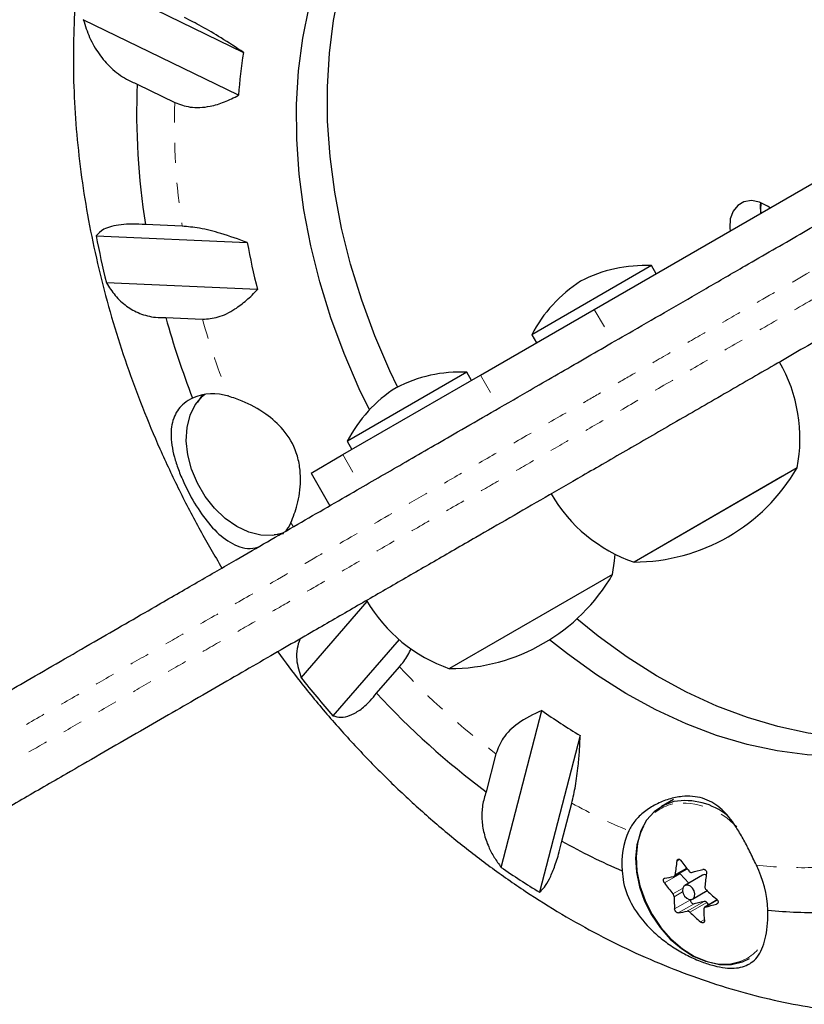
# Model space of a CAD drawing. Extents: x 1032 to 1722, y 1931 to 2652.
# Drawn here: x 1369 to 1373, y 2049 to 2054 of the extents above; entities that cross this region are included whole.
import ezdxf

# ---------------------------------------------------------------- set-up
doc = ezdxf.new("R2010")
doc.units = 0
doc.header["$LTSCALE"] = 0.125
doc.header["$MEASUREMENT"] = 0
doc.linetypes.add('PHANTOM', pattern=[0.5, 0.25, -0.05, 0.05, -0.05, 0.05, -0.05])
doc.layers.get('0').update_dxf_attribs({"linetype": 'CONTINUOUS'})

msp = doc.modelspace()

# ---------------------------------------------------------------- linework, layer by layer
at = {"color": 0, "linetype": 'Continuous', "lineweight": 25}
for p, q in [((1369.0496, 2054.2092), (1369.8223, 2053.8332)), ((1369.7979, 2053.6197), (1369.0253, 2053.9957)), ((1371.569, 2052.5536), (1373.6065, 2053.7299)), ((1369.2936, 2053.6749), (1369.481, 2053.5837)), ((1369.5177, 2052.9679), (1369.3352, 2052.976)), ((1369.0893, 2052.9203), (1369.8416, 2052.8867)), ((1371.8531, 2052.7717), (1371.2576, 2052.4279)), ((1371.8766, 2052.7312), (1371.8531, 2052.7717)), ((1369.8925, 2052.653), (1369.1403, 2052.6866)), ((1371.0029, 2052.2267), (1371.569, 2052.5536)), ((1369.436, 2052.5133), (1369.6186, 2052.5052)), ((1371.2576, 2052.4279), (1371.2811, 2052.3874)), ((1370.9346, 2052.2414), (1370.3404, 2051.8984)), ((1370.958, 2052.2008), (1370.9346, 2052.2414)), ((1370.3177, 2051.8311), (1371.0029, 2052.2267)), ((1370.3404, 2051.8984), (1370.3391, 2051.8976)), ((1370.3391, 2051.8976), (1370.3625, 2051.857)), ((1370.1591, 2051.7396), (1370.3177, 2051.8311)), ((1372.5785, 2051.7652), (1371.7666, 2051.2965)), ((1372.5785, 2051.7652), (1372.5059, 2051.7233)), ((1370.1591, 2051.7396), (1370.2529, 2051.5772)), ((1372.5059, 2051.7233), (1371.7666, 2051.2965)), ((1371.2807, 2051.5933), (1371.2807, 2051.5933)), ((1371.66, 2051.2349), (1370.8481, 2050.7661)), ((1370.1096, 2050.721), (1370.4388, 2051.1001)), ((1370.5968, 2050.911), (1370.2673, 2050.5316)), ((1370.4853, 2050.6438), (1370.5991, 2050.7749)), ((1371.1055, 2049.7773), (1371.3079, 2050.5578)), ((1371.4987, 2050.4336), (1371.2964, 2049.6531)), ((1371.0791, 2050.343), (1371.03, 2050.1537)), ((1371.4079, 2049.9077), (1371.457, 2050.0971)), ((1371.9626, 2050.1148), (1371.9037, 2050.0808)), ((1371.9666, 2049.7328), (1372.031, 2049.77)), ((1372.0394, 2049.6991), (1371.9968, 2049.7451)), ((1372.1074, 2049.7383), (1372.0188, 2049.6872)), ((1372.0579, 2049.6196), (1372.1306, 2049.6615)), ((1372.0473, 2049.6155), (1372.0474, 2049.6169)), ((1372.1161, 2049.6079), (1372.0653, 2049.5962)), ((1372.1813, 2049.6151), (1372.1185, 2049.5789)), ((1372.1395, 2049.591), (1372.1284, 2049.6029))]:
    msp.add_line(p, q, dxfattribs=at)
at = {"color": 0, "linetype": 'PHANTOM', "lineweight": 18}
for p, q in [((1371.569, 2052.5536), (1371.6627, 2052.3912)), ((1371.0029, 2052.2267), (1371.0966, 2052.0643)), ((1370.3177, 2051.8311), (1370.4114, 2051.6687)), ((1370.071, 2051.4721), (1370.0586, 2051.4926)), ((1371.9945, 2049.8165), (1371.9798, 2049.808)), ((1371.9968, 2049.7451), (1371.9181, 2049.6997)), ((1371.9713, 2049.7414), (1372.0278, 2049.774)), ((1371.9605, 2049.6448), (1372.0085, 2049.6725)), ((1372.0085, 2049.6549), (1371.9661, 2049.6304)), ((1371.9687, 2049.5701), (1372.0473, 2049.6155)), ((1372.0653, 2049.5962), (1371.9866, 2049.5507)), ((1372.0319, 2049.5593), (1372.1161, 2049.6079)), ((1372.1284, 2049.6029), (1372.0442, 2049.5543)), ((1372.1816, 2049.6149), (1372.1208, 2049.5798)), ((1372.1772, 2049.5947), (1372.1818, 2049.5974)), ((1372.0976, 2049.5058), (1372.1162, 2049.5165))]:
    msp.add_line(p, q, dxfattribs=at)
at = {"color": 0, "linetype": 'Continuous', "lineweight": 25, "flags": 128}
for points in [[(1370.5896, 2052.1681), (1370.5517, 2052.2478), (1370.4764, 2052.4228), (1370.411, 2052.6001), (1370.3558, 2052.779), (1370.311, 2052.9583), (1370.2769, 2053.1373), (1370.2536, 2053.3148), (1370.2414, 2053.49), (1370.2402, 2053.6619), (1370.2501, 2053.8296), (1370.271, 2053.9922), (1370.3028, 2054.1489), (1370.3453, 2054.2987), (1370.3984, 2054.441), (1370.4616, 2054.575), (1370.5348, 2054.6998), (1370.6174, 2054.8149), (1370.7092, 2054.9197), (1370.8094, 2055.0136), (1370.9177, 2055.0961), (1370.9401, 2055.1111)], [(1370.4494, 2052.0537), (1370.3986, 2052.1594), (1370.3233, 2052.3344), (1370.2579, 2052.5117), (1370.2027, 2052.6906), (1370.1579, 2052.8699), (1370.1238, 2053.0489), (1370.1005, 2053.2264), (1370.0883, 2053.4016), (1370.0871, 2053.5735), (1370.097, 2053.7412), (1370.1179, 2053.9038), (1370.1497, 2054.0605), (1370.1922, 2054.2104), (1370.2453, 2054.3526), (1370.3085, 2054.4866), (1370.3817, 2054.6114), (1370.4644, 2054.7266), (1370.5561, 2054.8313), (1370.6563, 2054.9252), (1370.7646, 2055.0077), (1370.8199, 2055.0435)], [(1372.4437, 2053.0586), (1372.4309, 2053.0678), (1372.3909, 2053.0878), (1372.3509, 2053.0954), (1372.3139, 2053.0899), (1372.2827, 2053.0718), (1372.2594, 2053.0425), (1372.246, 2053.0041), (1372.2433, 2052.9595), (1372.2449, 2052.9438)], [(1372.3979, 2053.0322), (1372.3964, 2053.0708), (1372.3978, 2053.0853)], [(1372.3978, 2053.0852), (1372.3964, 2053.0479), (1372.3979, 2053.0322)], [(1370.0232, 2051.4408), (1370.0207, 2051.4398), (1369.9668, 2051.4283), (1369.9088, 2051.4303), (1369.8489, 2051.4458), (1369.7892, 2051.474), (1369.7318, 2051.5142), (1369.6788, 2051.5647), (1369.6322, 2051.6237), (1369.5935, 2051.6892), (1369.5644, 2051.7588), (1369.5456, 2051.8299), (1369.5381, 2051.9), (1369.5419, 2051.9666), (1369.557, 2052.0272), (1369.5829, 2052.0796), (1369.6186, 2052.122), (1369.63, 2052.1317)], [(1369.5954, 2052.092), (1369.6153, 2052.1219), (1369.6221, 2052.1302)], [(1370.0226, 2051.4365), (1370.0121, 2051.4347), (1369.9761, 2051.4324)], [(1371.66, 2051.2349), (1371.6699, 2051.3023), (1371.6727, 2051.3361)], [(1373.4731, 2050.5265), (1373.3444, 2050.4806), (1373.2101, 2050.4475), (1373.0711, 2050.4274), (1372.928, 2050.4203), (1372.7816, 2050.4263), (1372.6328, 2050.4454), (1372.4822, 2050.4775), (1372.3308, 2050.5224), (1372.1793, 2050.5798), (1372.0285, 2050.6495), (1371.8792, 2050.731), (1371.7322, 2050.824), (1371.5884, 2050.9279), (1371.482, 2051.0136)], [(1373.3201, 2050.4381), (1373.1913, 2050.3922), (1373.057, 2050.3591), (1372.918, 2050.339), (1372.7749, 2050.3319), (1372.6285, 2050.338), (1372.4797, 2050.3571), (1372.3291, 2050.3891), (1372.1777, 2050.434), (1372.0262, 2050.4914), (1371.8754, 2050.5611), (1371.7261, 2050.6426), (1371.5792, 2050.7356), (1371.4353, 2050.8395), (1371.3466, 2050.9104)], [(1371.9652, 2050.1049), (1371.9127, 2050.0858), (1371.867, 2050.0543), (1371.8295, 2050.0114), (1371.8013, 2049.9586), (1371.7835, 2049.8976), (1371.7766, 2049.8303), (1371.7808, 2049.7588), (1371.796, 2049.6856), (1371.8217, 2049.6128), (1371.857, 2049.5429), (1371.9009, 2049.4781), (1371.9519, 2049.4206), (1372.0084, 2049.372), (1372.0685, 2049.3341), (1372.1304, 2049.308), (1372.192, 2049.2945), (1372.2514, 2049.2942), (1372.3066, 2049.3069), (1372.3412, 2049.323)], [(1371.8145, 2049.9827), (1371.7986, 2049.9497), (1371.7811, 2049.8897), (1371.7743, 2049.8235), (1371.7784, 2049.7532), (1371.7933, 2049.6812), (1371.8186, 2049.6096), (1371.8533, 2049.5409), (1371.8965, 2049.4772), (1371.9466, 2049.4206), (1372.0022, 2049.3728), (1372.0613, 2049.3355), (1372.1221, 2049.3098), (1372.1827, 2049.2966), (1372.2411, 2049.2962), (1372.2955, 2049.3088), (1372.3001, 2049.3105)], [(1371.9941, 2049.7487), (1371.9944, 2049.7483), (1371.9968, 2049.7451)], [(1372.0524, 2049.6174), (1372.0619, 2049.6226), (1372.0677, 2049.6324), (1372.0692, 2049.6455), (1372.0659, 2049.6598), (1372.0584, 2049.673), (1372.0479, 2049.6833), (1372.0359, 2049.6891), (1372.0243, 2049.6894), (1372.0149, 2049.6842), (1372.009, 2049.6744), (1372.0076, 2049.6613), (1372.0109, 2049.6471), (1372.0183, 2049.6338), (1372.0288, 2049.6235), (1372.0408, 2049.6177), (1372.0524, 2049.6174)]]:
    msp.add_lwpolyline(points, dxfattribs=at)
at = {"color": 0, "linetype": 'Continuous', "lineweight": 25}
for centre, radius, start, end in [((1372.2644, 2053.447), 2.4725, 171.0137, 175.9944), ((1372.8267, 2053.5346), 3.5359, 177.7261, 189.0895), ((1373.6361, 2053.7889), 4.629, 190.8156, 193.7764), ((1373.1968, 2053.4956), 3.41, 190.2862, 194.3058), ((1371.8215, 2052.0725), 0.7, 87.4105, 117.2789), ((1371.8791, 2052.1057), 0.7, 122.7211, 152.5895), ((1373.658, 2053.6925), 4.3835, 195.6047, 201.1238), ((1371.8268, 2051.9109), 0.7657, 349.0348, 29.8532), ((1370.9029, 2051.5421), 0.7, 87.4105, 117.2789), ((1370.9605, 2051.5754), 0.7, 122.7211, 152.5895), ((1369.6702, 2051.8879), 0.2465, 71.5164, 114.2316), ((1371.7644, 2052.2379), 0.9414, 270.1372, 329.8628), ((1372.0163, 2052.0203), 0.7657, 210.1468, 250.9652), ((1369.8345, 2051.5966), 0.2471, 322.8032, 335.1072), ((1370.8458, 2051.7075), 0.9414, 270.1372, 329.8628), ((1371.0978, 2051.4899), 0.7657, 210.1468, 250.9652), ((1374.0794, 2053.8662), 5.0648, 218.3886, 221.1771), ((1373.4576, 2053.3994), 4.0531, 222.8324, 233.2057), ((1373.0076, 2052.9603), 2.943, 234.7213, 239.1558), ((1372.0204, 2049.771), 0.3385, 51.1957, 99.377), ((1372.0978, 2049.7988), 0.392, 155.8122, 185.7419), ((1372.9336, 2052.6195), 3.1115, 240.6377, 246.7994), ((1373.1646, 2049.623), 1.1992, 171.123, 174.3334), ((1372.8316, 2050.4105), 1.0253, 215.6824, 219.5572), ((1371.8531, 2049.5349), 0.5809, 2.9536, 25.9253), ((1373.3795, 2053.062), 3.995, 235.3054, 238.5718), ((1371.378, 2052.4161), 2.7479, 284.2301, 285.446), ((1372.1183, 2049.7173), 0.0237, 69.8768, 117.544), ((1373.3126, 2049.563), 1.1992, 171.123, 174.3334), ((1372.751, 2050.2977), 1.0253, 215.6824, 219.5572), ((1371.6912, 2051.0586), 1.3545, 279.6921, 281.641), ((1372.9283, 2050.498), 1.1558, 225.969, 229.5463), ((1372.8328, 2049.6375), 0.8668, 180.4715, 184.4578), ((1372.0652, 2049.6141), 0.0179, 175.2387, 270.3418), ((1372.1178, 2049.5945), 0.0135, 38.478, 97.4166), ((1371.4454, 2052.2433), 2.7479, 284.2301, 285.446), ((1371.7586, 2050.8859), 1.3545, 279.6921, 281.641), ((1372.8476, 2050.3853), 1.1558, 225.969, 229.5463), ((1372.9809, 2049.5775), 0.8668, 180.4715, 184.4578), ((1372.6555, 2051.6228), 2.07, 263.8362, 271.9228)]:
    msp.add_arc(centre, radius, start, end, dxfattribs=at)
at = {"color": 0, "linetype": 'PHANTOM', "lineweight": 18}
for centre, radius, start, end in [((1372.7596, 2053.4699), 3.2805, 178.0126, 188.803), ((1373.543, 2053.62), 4.0798, 195.8584, 201.546), ((1373.3452, 2053.3441), 3.7605, 223.094, 232.9441), ((1372.8497, 2052.603), 2.867, 240.936, 247.2324), ((1372.0116, 2049.8749), 0.2247, 103.3479, 151.3329), ((1372.008, 2049.7308), 0.366, 42.5529, 97.5744), ((1372.6008, 2051.7086), 1.9329, 263.3065, 271.4967), ((1372.2113, 2049.5262), 0.2332, 292.3752, 337.4325)]:
    msp.add_arc(centre, radius, start, end, dxfattribs=at)
at = {"color": 0, "linetype": 'Continuous', "lineweight": 25}
for points, knots in [([(1359.2345, 2045.2158), (1359.2353, 2045.2162), (1359.237, 2045.2172), (1359.2618, 2045.2315), (1359.3037, 2045.2557), (1359.3613, 2045.289), (1359.4319, 2045.3297), (1359.5152, 2045.3778), (1359.6193, 2045.4379), (1359.7465, 2045.5114), (1359.8987, 2045.5992), (1360.0633, 2045.6942), (1360.2667, 2045.8117), (1360.5132, 2045.954), (1360.8074, 2046.1239), (1361.1176, 2046.3029), (1361.4457, 2046.4924), (1361.7894, 2046.6908), (1362.1496, 2046.8988), (1362.5212, 2047.1133), (1362.8642, 2047.3114), (1363.1838, 2047.4959), (1363.4774, 2047.6654), (1363.7927, 2047.8474), (1364.1404, 2048.0481), (1364.565, 2048.2933), (1364.9837, 2048.5351), (1365.3641, 2048.7547), (1365.6593, 2048.9251), (1365.9203, 2049.0758), (1366.1608, 2049.2146), (1366.3718, 2049.3365), (1366.5706, 2049.4512), (1366.7643, 2049.5631), (1366.9594, 2049.6757), (1367.1823, 2049.8044), (1367.4238, 2049.9438), (1367.699, 2050.1027), (1367.9694, 2050.2589), (1368.236, 2050.4128), (1368.4457, 2050.5339), (1368.6152, 2050.6317), (1368.7562, 2050.7131), (1368.9123, 2050.8032), (1369.0787, 2050.8993), (1369.2378, 2050.9912), (1369.4115, 2051.0914), (1369.5963, 2051.1981), (1369.8332, 2051.3349), (1370.0944, 2051.4857), (1370.3683, 2051.6439), (1370.6292, 2051.7945), (1370.8512, 2051.9227), (1371.0542, 2052.0398), (1371.2114, 2052.1306), (1371.3562, 2052.2142), (1371.4849, 2052.2885), (1371.6203, 2052.3667), (1371.773, 2052.4549), (1371.9424, 2052.5526), (1372.1294, 2052.6606), (1372.3477, 2052.7867), (1372.5946, 2052.9292), (1372.8646, 2053.0851), (1373.1313, 2053.2391), (1373.4443, 2053.4198), (1373.8043, 2053.6276), (1374.1715, 2053.8396), (1374.4755, 2054.0151), (1374.7098, 2054.1504), (1374.9201, 2054.2718), (1375.1121, 2054.3827), (1375.2859, 2054.483), (1375.4399, 2054.572), (1375.592, 2054.6597), (1375.8061, 2054.7834), (1376.0582, 2054.9289), (1376.3495, 2055.0971), (1376.6236, 2055.2553), (1376.9031, 2055.4167), (1377.2103, 2055.5941), (1377.5246, 2055.7755), (1377.8142, 2055.9427), (1378.0566, 2056.0827), (1378.2415, 2056.1895), (1378.413, 2056.2885), (1378.57, 2056.3791), (1378.7078, 2056.4586), (1378.8127, 2056.5192), (1378.893, 2056.5656), (1378.9729, 2056.6117), (1379.0361, 2056.6482), (1379.0851, 2056.6765), (1379.1304, 2056.7026), (1379.1791, 2056.7308), (1379.2161, 2056.7521), (1379.2661, 2056.781), (1379.3162, 2056.8099), (1379.3836, 2056.8489), (1379.4728, 2056.9003), (1379.5892, 2056.9675), (1379.7315, 2057.0497), (1379.8978, 2057.1457), (1380.0871, 2057.255), (1380.3007, 2057.3783), (1380.5609, 2057.5285), (1380.8719, 2057.7081), (1381.1971, 2057.8958), (1381.4986, 2058.07), (1381.7695, 2058.2263), (1382.1419, 2058.4414), (1382.6142, 2058.714), (1383.1827, 2059.0423), (1383.6515, 2059.3129), (1384.0229, 2059.5274), (1384.2988, 2059.6866), (1384.5702, 2059.8433), (1384.7948, 2059.973), (1384.9731, 2060.076), (1385.1087, 2060.1542), (1385.2372, 2060.2284), (1385.372, 2060.3062), (1385.5037, 2060.3823), (1385.6054, 2060.441), (1385.6668, 2060.4764), (1385.7016, 2060.4966), (1385.7213, 2060.5079), (1385.7208, 2060.5076), (1385.7205, 2060.5074)], [0, 0, 0, 0, 0.004187, 0.009199, 0.014266, 0.019127, 0.024025, 0.028971, 0.033944, 0.040452, 0.047001, 0.053601, 0.060228, 0.070069, 0.079976, 0.090065, 0.10021, 0.110764, 0.121386, 0.132252, 0.143221, 0.150983, 0.159812, 0.168682, 0.178613, 0.190612, 0.206688, 0.216211, 0.224418, 0.232654, 0.238912, 0.2452, 0.250844, 0.256104, 0.262086, 0.268103, 0.276236, 0.284386, 0.293932, 0.301752, 0.30924, 0.313031, 0.316819, 0.321574, 0.326469, 0.331185, 0.336024, 0.343356, 0.350788, 0.363374, 0.375985, 0.386161, 0.396362, 0.402547, 0.408773, 0.41279, 0.416836, 0.420937, 0.425083, 0.430307, 0.435597, 0.441198, 0.449215, 0.457292, 0.465414, 0.473545, 0.486188, 0.498835, 0.507291, 0.513516, 0.5195, 0.525555, 0.530036, 0.534563, 0.53914, 0.543738, 0.5543, 0.563119, 0.571937, 0.580737, 0.589566, 0.600172, 0.609206, 0.615788, 0.622392, 0.626548, 0.632566, 0.638782, 0.643603, 0.648497, 0.653686, 0.662076, 0.668465, 0.674857, 0.687712, 0.708979, 0.719614, 0.730263, 0.73954, 0.748863, 0.758364, 0.767935, 0.777181, 0.786494, 0.796012, 0.805597, 0.818125, 0.830774, 0.83941, 0.848072, 0.856883, 0.874581, 0.891724, 0.908866, 0.917439, 0.926019, 0.934641, 0.943297, 0.948115, 0.952951, 0.957825, 0.962738, 0.969645, 0.976762, 0.982344, 0.988009, 0.993999, 1, 1, 1, 1]), ([(1385.9705, 2060.0745), (1385.9702, 2060.0743), (1385.9695, 2060.0739), (1385.9444, 2060.0594), (1385.9082, 2060.0385), (1385.87, 2060.0164), (1385.819, 2059.9869), (1385.75, 2059.9472), (1385.6608, 2059.8956), (1385.5499, 2059.8316), (1385.4258, 2059.7599), (1385.2725, 2059.6714), (1385.0822, 2059.5616), (1384.8541, 2059.4299), (1384.5933, 2059.2793), (1384.3081, 2059.1146), (1383.8802, 2058.8676), (1383.3258, 2058.5475), (1382.7351, 2058.2065), (1382.2357, 2057.9181), (1381.8708, 2057.7075), (1381.5591, 2057.5275), (1381.3003, 2057.3781), (1381.0483, 2057.2326), (1380.8054, 2057.0924), (1380.572, 2056.9576), (1380.3556, 2056.8327), (1380.162, 2056.7209), (1379.9934, 2056.6236), (1379.8498, 2056.5406), (1379.7305, 2056.4718), (1379.6365, 2056.4175), (1379.5684, 2056.3782), (1379.5159, 2056.3479), (1379.4718, 2056.3224), (1379.4331, 2056.3001), (1379.3919, 2056.2763), (1379.3422, 2056.2476), (1379.2959, 2056.2209), (1379.233, 2056.1845), (1379.1566, 2056.1404), (1379.07, 2056.0904), (1378.98, 2056.0385), (1378.8736, 2055.9771), (1378.7507, 2055.9061), (1378.6152, 2055.8278), (1378.4372, 2055.7251), (1378.2158, 2055.5973), (1377.9297, 2055.4321), (1377.6163, 2055.2511), (1377.268, 2055.0501), (1376.9179, 2054.8479), (1376.5433, 2054.6317), (1376.2332, 2054.4526), (1375.9798, 2054.3063), (1375.8121, 2054.2095), (1375.6392, 2054.1096), (1375.4629, 2054.0079), (1375.2846, 2053.9049), (1375.1069, 2053.8023), (1374.9293, 2053.6998), (1374.7053, 2053.5705), (1374.4379, 2053.4161), (1374.0256, 2053.178), (1373.6378, 2052.9541), (1373.2638, 2052.7382), (1373.0087, 2052.5909), (1372.7478, 2052.4403), (1372.4879, 2052.2903), (1372.2296, 2052.1411), (1371.9794, 2051.9967), (1371.7351, 2051.8556), (1371.517, 2051.7297), (1371.3214, 2051.6168), (1371.1455, 2051.5152), (1370.9611, 2051.4087), (1370.7687, 2051.2977), (1370.5669, 2051.1812), (1370.3664, 2051.0654), (1370.1875, 2050.9621), (1370.0279, 2050.87), (1369.8886, 2050.7896), (1369.7404, 2050.704), (1369.5881, 2050.616), (1369.4304, 2050.525), (1369.271, 2050.433), (1369.1053, 2050.3373), (1368.9204, 2050.2306), (1368.7174, 2050.1133), (1368.4815, 2049.9771), (1368.2322, 2049.8332), (1367.9679, 2049.6806), (1367.7028, 2049.5276), (1367.4448, 2049.3786), (1367.1912, 2049.2322), (1366.9412, 2049.0878), (1366.6847, 2048.9398), (1366.3862, 2048.7674), (1366.048, 2048.5722), (1365.6732, 2048.3558), (1365.3006, 2048.1406), (1364.9311, 2047.9273), (1364.5791, 2047.7241), (1364.2425, 2047.5297), (1363.9405, 2047.3554), (1363.6578, 2047.1922), (1363.402, 2047.0445), (1363.1409, 2046.8938), (1362.8756, 2046.7406), (1362.5795, 2046.5696), (1362.2643, 2046.3877), (1361.9314, 2046.1954), (1361.6032, 2046.006), (1361.2897, 2045.825), (1360.9934, 2045.6539), (1360.7141, 2045.4927), (1360.4468, 2045.3383), (1360.2268, 2045.2113), (1360.0515, 2045.1101), (1359.9154, 2045.0315), (1359.7918, 2044.9601), (1359.691, 2044.9019), (1359.6121, 2044.8564), (1359.5531, 2044.8223), (1359.5106, 2044.7978), (1359.4862, 2044.7837), (1359.4851, 2044.7831), (1359.4846, 2044.7828)], [0, 0, 0, 0, 0.006651, 0.014107, 0.017903, 0.021722, 0.025582, 0.029484, 0.034271, 0.039122, 0.044035, 0.048985, 0.056013, 0.06375, 0.071518, 0.08099, 0.090475, 0.111056, 0.131636, 0.144564, 0.157523, 0.166358, 0.175225, 0.183923, 0.193222, 0.202576, 0.212114, 0.221723, 0.231004, 0.240354, 0.249916, 0.259548, 0.269401, 0.279292, 0.291192, 0.307111, 0.32303, 0.32996, 0.336904, 0.343886, 0.350932, 0.355556, 0.360183, 0.364888, 0.369405, 0.374004, 0.378708, 0.386611, 0.39455, 0.404757, 0.414966, 0.426256, 0.43759, 0.451155, 0.456271, 0.461401, 0.466563, 0.471773, 0.476824, 0.481938, 0.48711, 0.492308, 0.501725, 0.511179, 0.530143, 0.537839, 0.545545, 0.553281, 0.561073, 0.568236, 0.575543, 0.58268, 0.590043, 0.59647, 0.602956, 0.609552, 0.618138, 0.626736, 0.635332, 0.643929, 0.649294, 0.65467, 0.660074, 0.665526, 0.670213, 0.675025, 0.679676, 0.684457, 0.691018, 0.697653, 0.705957, 0.71427, 0.722572, 0.730882, 0.73816, 0.745492, 0.752911, 0.760396, 0.771223, 0.782153, 0.793241, 0.804343, 0.81528, 0.824816, 0.834366, 0.841929, 0.849518, 0.856533, 0.864453, 0.872419, 0.88227, 0.892182, 0.902272, 0.912417, 0.921859, 0.931349, 0.941013, 0.950749, 0.956895, 0.963071, 0.969292, 0.97556, 0.980574, 0.985626, 0.990736, 0.995902, 1, 1, 1, 1]), ([(1369.3631, 2058.9813), (1369.1553, 2058.9147), (1368.6852, 2058.764), (1367.9566, 2058.5312), (1367.1768, 2058.2828), (1366.4008, 2058.0363), (1365.6287, 2057.7917), (1364.8606, 2057.5492), (1364.0967, 2057.3087), (1363.3371, 2057.0703), (1362.582, 2056.834), (1361.8316, 2056.6), (1361.086, 2056.3682), (1360.3454, 2056.1387), (1359.6099, 2055.9116), (1358.8797, 2055.6868), (1358.1549, 2055.4645), (1357.4358, 2055.2447), (1356.7223, 2055.0275), (1356.0147, 2054.8128), (1355.3132, 2054.6007), (1354.6178, 2054.3913), (1353.9288, 2054.1846), (1353.2462, 2053.9807), (1352.5703, 2053.7795), (1351.9011, 2053.5812), (1351.2388, 2053.3858), (1350.5835, 2053.1933), (1349.9354, 2053.0038), (1349.2946, 2052.8173), (1348.6613, 2052.6338), (1348.0355, 2052.4534), (1347.4174, 2052.2761), (1346.8072, 2052.102), (1346.205, 2051.931), (1345.6108, 2051.7633), (1345.0249, 2051.5989), (1344.4474, 2051.4377), (1343.8783, 2051.2799), (1343.3178, 2051.1255), (1342.7661, 2050.9744), (1342.2232, 2050.8268), (1341.6892, 2050.6827), (1341.1644, 2050.542), (1340.6487, 2050.4048), (1340.1423, 2050.2713), (1339.6454, 2050.1413), (1339.158, 2050.0149), (1338.6802, 2049.8921), (1338.2125, 2049.7731), (1337.8381, 2049.6787), (1337.6224, 2049.6249), (1337.556, 2049.6084)], [0, 0, 0, 0, 0.016102, 0.036438, 0.056774, 0.077109, 0.097445, 0.117779, 0.138114, 0.158448, 0.178781, 0.199114, 0.219446, 0.239778, 0.260109, 0.28044, 0.300769, 0.321098, 0.341427, 0.361754, 0.382081, 0.402407, 0.422732, 0.443055, 0.463378, 0.4837, 0.50402, 0.524339, 0.544657, 0.564973, 0.585287, 0.6056, 0.625912, 0.646221, 0.666528, 0.686833, 0.707136, 0.727436, 0.747734, 0.768028, 0.78832, 0.808608, 0.828893, 0.849174, 0.86945, 0.889722, 0.909989, 0.930251, 0.950507, 0.970756, 0.990999, 1, 1, 1, 1]), ([(1370.3075, 2056.4066), (1370.2749, 2056.3877), (1370.1925, 2056.3401), (1370.0676, 2056.2517), (1369.9327, 2056.1432), (1369.8056, 2056.0245), (1369.6862, 2055.8965), (1369.5751, 2055.7594), (1369.4725, 2055.6134), (1369.3786, 2055.459), (1369.2939, 2055.2966), (1369.2185, 2055.1265), (1369.1529, 2054.9493), (1369.0971, 2054.7654), (1369.0516, 2054.5754), (1369.0164, 2054.38), (1368.9917, 2054.1797), (1368.9777, 2053.9754), (1368.9742, 2053.7676), (1368.9813, 2053.5572), (1368.999, 2053.3448), (1369.0271, 2053.131), (1369.0656, 2052.9167), (1369.1141, 2052.7024), (1369.1726, 2052.4889), (1369.2408, 2052.2768), (1369.3185, 2052.0666), (1369.4053, 2051.859), (1369.5013, 2051.6547), (1369.6038, 2051.4566), (1369.6786, 2051.3292), (1369.7151, 2051.2668)], [0, 0, 0, 0, 0.0217767, 0.0550417, 0.08831, 0.1216325, 0.1550574, 0.1886281, 0.2223814, 0.2563461, 0.2905416, 0.3249771, 0.3596517, 0.394555, 0.4296685, 0.4649675, 0.5004238, 0.5360074, 0.5716893, 0.6074426, 0.6432442, 0.6790748, 0.7149182, 0.7507617, 0.7865992, 0.8224275, 0.8582458, 0.8940554, 0.9298589, 0.9656601, 1, 1, 1, 1]), ([(1369.8223, 2053.8332), (1369.7862, 2053.8572), (1369.7207, 2053.9006), (1369.6157, 2053.9624), (1369.5569, 2053.9923), (1369.5292, 2054.0064)], [0, 0, 0, 0, 0.393294, 0.713535, 1, 1, 1, 1]), ([(1369.0253, 2053.9957), (1369.0349, 2053.9658), (1369.0543, 2053.9052), (1369.1011, 2053.8239), (1369.1624, 2053.753), (1369.2282, 2053.7035), (1369.2756, 2053.6828), (1369.2936, 2053.6749)], [0, 0, 0, 0, 0.213046, 0.431081, 0.644438, 0.865584, 1, 1, 1, 1]), ([(1369.481, 2053.5837), (1369.5058, 2053.5745), (1369.5604, 2053.5542), (1369.6475, 2053.5603), (1369.7291, 2053.5841), (1369.7748, 2053.6077), (1369.7979, 2053.6197)], [0, 0, 0, 0, 0.252382, 0.557744, 0.775276, 1, 1, 1, 1]), ([(1369.3352, 2052.976), (1369.313, 2052.9773), (1369.2682, 2052.9799), (1369.2114, 2052.9764), (1369.1636, 2052.9676), (1369.1175, 2052.9507), (1369.1001, 2052.9319), (1369.0893, 2052.9203)], [0, 0, 0, 0, 0.170769, 0.346179, 0.523412, 0.704613, 1, 1, 1, 1]), ([(1369.8416, 2052.8867), (1369.7984, 2052.9026), (1369.72, 2052.9314), (1369.6043, 2052.9599), (1369.5455, 2052.9653), (1369.5177, 2052.9679)], [0, 0, 0, 0, 0.393294, 0.713535, 1, 1, 1, 1]), ([(1369.1403, 2052.6866), (1369.1542, 2052.6647), (1369.1824, 2052.6204), (1369.2386, 2052.5687), (1369.3057, 2052.5311), (1369.373, 2052.5134), (1369.4188, 2052.5133), (1369.436, 2052.5133)], [0, 0, 0, 0, 0.213046, 0.431081, 0.644438, 0.865584, 1, 1, 1, 1]), ([(1369.6186, 2052.5052), (1369.6445, 2052.5069), (1369.6975, 2052.5104), (1369.7736, 2052.5492), (1369.8391, 2052.5983), (1369.8745, 2052.6346), (1369.8925, 2052.653)], [0, 0, 0, 0, 0.276517, 0.565818, 0.779537, 1, 1, 1, 1]), ([(1369.569, 2052.1127), (1369.5546, 2052.1045), (1369.5146, 2052.0815), (1369.4731, 2052.0235), (1369.4564, 2051.9338), (1369.4711, 2051.8404), (1369.498, 2051.757), (1369.5323, 2051.6742), (1369.5855, 2051.5745), (1369.6594, 2051.4722), (1369.7293, 2051.4079), (1369.7918, 2051.3758), (1369.8423, 2051.3599), (1369.8774, 2051.367), (1369.8949, 2051.3705)], [0, 0, 0, 0, 0.0564396, 0.1564798, 0.2628424, 0.3788244, 0.4366776, 0.4964969, 0.6044431, 0.7089616, 0.8207547, 0.8792252, 0.9395497, 1, 1, 1, 1]), ([(1370.0586, 2051.4926), (1370.0701, 2051.5213), (1370.0947, 2051.5826), (1370.1089, 2051.6831), (1370.1041, 2051.7713), (1370.0836, 2051.8605), (1370.0285, 2051.9556), (1369.9307, 2052.0407), (1369.8311, 2052.0941), (1369.771, 2052.1142), (1369.7484, 2052.1217)], [0, 0, 0, 0, 0.1313, 0.279959, 0.362618, 0.447984, 0.603277, 0.741425, 0.902623, 1, 1, 1, 1]), ([(1370.1029, 2050.9132), (1370.0978, 2050.8978), (1370.0869, 2050.8639), (1370.0848, 2050.7987), (1370.1001, 2050.7507), (1370.1096, 2050.721)], [0, 0, 0, 0, 0.243303, 0.531003, 1, 1, 1, 1]), ([(1370.5991, 2050.7749), (1370.6136, 2050.7926), (1370.6343, 2050.8179), (1370.6519, 2050.8549), (1370.6572, 2050.866)], [0, 0, 0, 0, 0.69862, 1, 1, 1, 1]), ([(1369.9931, 2050.8499), (1370.0299, 2050.8003), (1370.1116, 2050.6904), (1370.2464, 2050.5281), (1370.3956, 2050.3619), (1370.5511, 2050.2035), (1370.7124, 2050.0532), (1370.879, 2049.9115), (1371.0505, 2049.779), (1371.2265, 2049.656), (1371.4063, 2049.5431), (1371.5895, 2049.4407), (1371.7755, 2049.3493), (1371.9637, 2049.2691), (1372.1535, 2049.2006), (1372.3441, 2049.1441), (1372.5348, 2049.0997), (1372.7251, 2049.0678), (1372.914, 2049.0483), (1373.1009, 2049.0413), (1373.2852, 2049.0468), (1373.4662, 2049.0646), (1373.6432, 2049.0945), (1373.8156, 2049.1365), (1373.9649, 2049.1836), (1374.0552, 2049.2196), (1374.0913, 2049.234)], [0, 0, 0, 0, 0.03544, 0.078589, 0.121769, 0.164981, 0.20823, 0.251514, 0.29483, 0.338171, 0.381522, 0.424862, 0.468168, 0.511409, 0.55455, 0.597552, 0.640372, 0.682971, 0.725311, 0.767361, 0.809104, 0.85053, 0.891647, 0.932474, 0.973042, 1, 1, 1, 1]), ([(1370.2673, 2050.5316), (1370.2804, 2050.5283), (1370.307, 2050.5216), (1370.3523, 2050.5311), (1370.4015, 2050.5578), (1370.4465, 2050.5969), (1370.4746, 2050.631), (1370.4853, 2050.6438)], [0, 0, 0, 0, 0.2130464, 0.4310807, 0.6444378, 0.8655841, 1, 1, 1, 1]), ([(1371.3079, 2050.5578), (1371.2666, 2050.5383), (1371.1918, 2050.503), (1371.1111, 2050.4255), (1371.0894, 2050.3695), (1371.0791, 2050.343)], [0, 0, 0, 0, 0.393294, 0.713535, 1, 1, 1, 1]), ([(1371.457, 2050.0971), (1371.4634, 2050.1249), (1371.4765, 2050.1818), (1371.4885, 2050.2745), (1371.4958, 2050.3595), (1371.4977, 2050.4086), (1371.4987, 2050.4336)], [0, 0, 0, 0, 0.276517, 0.565818, 0.779537, 1, 1, 1, 1]), ([(1371.03, 2050.1537), (1371.0234, 2050.1313), (1371.0101, 2050.0858), (1371.0076, 2050.016), (1371.0179, 2049.9463), (1371.0401, 2049.883), (1371.0696, 2049.8263), (1371.0935, 2049.7937), (1371.1055, 2049.7773)], [0, 0, 0, 0, 0.1707028, 0.346045, 0.5232093, 0.7043403, 0.8513737, 1, 1, 1, 1]), ([(1372.3755, 2049.7888), (1372.3643, 2049.8121), (1372.3429, 2049.8569), (1372.3094, 2049.9211), (1372.2634, 2049.9986), (1372.2026, 2050.0749), (1372.1109, 2050.1279), (1372.0188, 2050.1349), (1371.939, 2050.1183), (1371.875, 2050.0922), (1371.8169, 2050.0549), (1371.7694, 2050.0101), (1371.7495, 2049.9756), (1371.7402, 2049.9594)], [0, 0, 0, 0, 0.077362, 0.148549, 0.221782, 0.368548, 0.490808, 0.613421, 0.690374, 0.769507, 0.848038, 0.929072, 1, 1, 1, 1]), ([(1371.2964, 2049.6531), (1371.3044, 2049.6606), (1371.3205, 2049.6758), (1371.3455, 2049.718), (1371.3705, 2049.7764), (1371.3915, 2049.8414), (1371.4034, 2049.8895), (1371.4079, 2049.9077)], [0, 0, 0, 0, 0.213046, 0.431081, 0.644438, 0.865584, 1, 1, 1, 1]), ([(1371.9798, 2049.808), (1371.9801, 2049.8096), (1371.9809, 2049.8128), (1371.9836, 2049.8162), (1371.987, 2049.8182), (1371.9908, 2049.8183), (1371.9947, 2049.8168), (1371.9973, 2049.8144), (1371.9986, 2049.8128), (1371.9988, 2049.8124)], [0, 0, 0, 0, 0.1617768, 0.3236459, 0.4832849, 0.6408025, 0.7980428, 0.9569156, 1, 1, 1, 1]), ([(1371.7078, 2049.7596), (1371.7096, 2049.7405), (1371.7152, 2049.6804), (1371.7562, 2049.5797), (1371.8279, 2049.4878), (1371.9019, 2049.4215), (1371.9662, 2049.3755), (1372.0351, 2049.3363), (1372.1023, 2049.3067), (1372.1652, 2049.2866), (1372.2195, 2049.2763), (1372.267, 2049.2746), (1372.308, 2049.2811), (1372.3437, 2049.2964), (1372.3743, 2049.3218), (1372.3991, 2049.3586), (1372.4173, 2049.4067), (1372.4287, 2049.4655), (1372.433, 2049.5196), (1372.4332, 2049.5545), (1372.4332, 2049.5648)], [0, 0, 0, 0, 0.0425166, 0.1340483, 0.2314064, 0.2850733, 0.3401692, 0.3958133, 0.4533895, 0.5039846, 0.5562909, 0.6034373, 0.6517864, 0.7023263, 0.7540814, 0.8094752, 0.8665303, 0.9205644, 0.9765868, 1, 1, 1, 1]), ([(1371.9645, 2049.732), (1371.9656, 2049.7324), (1371.9678, 2049.7332), (1371.9701, 2049.7364), (1371.971, 2049.7394), (1371.9712, 2049.7412), (1371.9713, 2049.7414)], [0, 0, 0, 0, 0.318807, 0.637669, 0.955528, 1, 1, 1, 1]), ([(1372.0411, 2049.7575), (1372.0423, 2049.7563), (1372.0446, 2049.754), (1372.0488, 2049.7522), (1372.0518, 2049.7521), (1372.0533, 2049.7525), (1372.0535, 2049.7525)], [0, 0, 0, 0, 0.318807, 0.637669, 0.955528, 1, 1, 1, 1]), ([(1372.1098, 2049.7675), (1372.1113, 2049.7677), (1372.1143, 2049.7681), (1372.1189, 2049.7666), (1372.1229, 2049.7636), (1372.126, 2049.7594), (1372.1278, 2049.7545), (1372.1281, 2049.7506), (1372.1278, 2049.7485), (1372.1278, 2049.7481)], [0, 0, 0, 0, 0.161777, 0.323646, 0.483285, 0.640802, 0.798043, 0.956916, 1, 1, 1, 1]), ([(1371.9181, 2049.6997), (1371.9172, 2049.7011), (1371.9154, 2049.7041), (1371.9138, 2049.7092), (1371.9133, 2049.7142), (1371.914, 2049.7186), (1371.9157, 2049.7218), (1371.9177, 2049.7231), (1371.919, 2049.7234), (1371.9193, 2049.7235)], [0, 0, 0, 0, 0.161777, 0.323646, 0.483285, 0.640802, 0.798043, 0.956916, 1, 1, 1, 1]), ([(1371.9661, 2049.6304), (1371.9659, 2049.6319), (1371.9657, 2049.635), (1371.9638, 2049.6399), (1371.9618, 2049.6431), (1371.9606, 2049.6446), (1371.9605, 2049.6448)], [0, 0, 0, 0, 0.3188073, 0.6376692, 0.9555284, 1, 1, 1, 1]), ([(1372.1193, 2049.6814), (1372.1193, 2049.6798), (1372.1193, 2049.6766), (1372.1212, 2049.6716), (1372.1233, 2049.6686), (1372.1247, 2049.6672), (1372.1249, 2049.667)], [0, 0, 0, 0, 0.318807, 0.637669, 0.955528, 1, 1, 1, 1]), ([(1372.1783, 2049.6185), (1372.1796, 2049.6173), (1372.1821, 2049.6147), (1372.1844, 2049.61), (1372.1852, 2049.6051), (1372.1843, 2049.6007), (1372.182, 2049.5972), (1372.1793, 2049.5954), (1372.1776, 2049.5948), (1372.1772, 2049.5947)], [0, 0, 0, 0, 0.1617768, 0.3236459, 0.4832849, 0.6408025, 0.7980428, 0.9569156, 1, 1, 1, 1]), ([(1371.9866, 2049.5507), (1371.9855, 2049.5507), (1371.9833, 2049.5507), (1371.9793, 2049.5526), (1371.9755, 2049.5557), (1371.9723, 2049.5598), (1371.9699, 2049.5644), (1371.9689, 2049.5679), (1371.9687, 2049.5697), (1371.9687, 2049.5701)], [0, 0, 0, 0, 0.161777, 0.323646, 0.483285, 0.640802, 0.798043, 0.956916, 1, 1, 1, 1]), ([(1372.0442, 2049.5543), (1372.0429, 2049.5554), (1372.0403, 2049.5576), (1372.0361, 2049.5593), (1372.0334, 2049.5595), (1372.0321, 2049.5593), (1372.0319, 2049.5593)], [0, 0, 0, 0, 0.318807, 0.637669, 0.955528, 1, 1, 1, 1]), ([(1372.1208, 2049.5798), (1372.1196, 2049.5793), (1372.1171, 2049.5784), (1372.1148, 2049.5752), (1372.1141, 2049.5723), (1372.1141, 2049.5706), (1372.1141, 2049.5704)], [0, 0, 0, 0, 0.3188073, 0.6376692, 0.9555284, 1, 1, 1, 1]), ([(1372.1167, 2049.5102), (1372.1167, 2049.5088), (1372.1166, 2049.506), (1372.1146, 2049.5029), (1372.1115, 2049.5012), (1372.1075, 2049.5009), (1372.103, 2049.5021), (1372.0997, 2049.5041), (1372.098, 2049.5055), (1372.0976, 2049.5058)], [0, 0, 0, 0, 0.161777, 0.323646, 0.483285, 0.640802, 0.798043, 0.956916, 1, 1, 1, 1])]:
    msp.add_open_spline(points, degree=3, knots=knots, dxfattribs=at)
at = {"color": 0, "linetype": 'PHANTOM', "lineweight": 18}
for points, knots in [([(1385.9765, 2060.4388), (1385.9767, 2060.4389), (1385.9771, 2060.4391), (1385.9566, 2060.4273), (1385.9191, 2060.4056), (1385.8645, 2060.3741), (1385.7993, 2060.3364), (1385.7339, 2060.2987), (1385.6575, 2060.2546), (1385.5626, 2060.1998), (1385.4472, 2060.1332), (1385.3105, 2060.0542), (1385.1642, 2059.9698), (1384.973, 2059.8594), (1384.7332, 2059.7209), (1384.438, 2059.5505), (1384.1179, 2059.3657), (1383.751, 2059.1538), (1383.2968, 2058.8916), (1382.8261, 2058.6199), (1382.3899, 2058.368), (1382.0468, 2058.1699), (1381.7417, 2057.9938), (1381.4647, 2057.8339), (1381.2068, 2057.685), (1380.9678, 2057.547), (1380.7381, 2057.4144), (1380.5202, 2057.2886), (1380.3169, 2057.1711), (1380.1325, 2057.0647), (1379.9715, 2056.9718), (1379.8353, 2056.8931), (1379.7237, 2056.8287), (1379.6365, 2056.7783), (1379.5699, 2056.7399), (1379.5206, 2056.7114), (1379.4712, 2056.6829), (1379.4378, 2056.6636), (1379.393, 2056.6378), (1379.3521, 2056.6141), (1379.294, 2056.5806), (1379.2205, 2056.5382), (1379.1352, 2056.4889), (1379.0469, 2056.4379), (1378.9442, 2056.3786), (1378.8296, 2056.3125), (1378.7068, 2056.2416), (1378.5508, 2056.1515), (1378.3608, 2056.0418), (1378.1397, 2055.9142), (1377.9134, 2055.7835), (1377.6553, 2055.6345), (1377.3721, 2055.471), (1377.0674, 2055.2951), (1376.7759, 2055.1268), (1376.4895, 2054.9614), (1376.1987, 2054.7935), (1375.948, 2054.6488), (1375.7368, 2054.5269), (1375.5735, 2054.4326), (1375.4055, 2054.3356), (1375.2349, 2054.2371), (1375.0636, 2054.1382), (1374.8935, 2054.04), (1374.7238, 2053.942), (1374.4907, 2053.8074), (1374.1978, 2053.6383), (1373.8244, 2053.4228), (1373.4859, 2053.2273), (1373.1772, 2053.0491), (1372.9208, 2052.901), (1372.6591, 2052.75), (1372.4251, 2052.6148), (1372.2218, 2052.4975), (1372.0514, 2052.3991), (1371.8969, 2052.3099), (1371.7595, 2052.2305), (1371.6398, 2052.1615), (1371.5237, 2052.0944), (1371.3706, 2052.006), (1371.188, 2051.9006), (1370.9831, 2051.7823), (1370.7888, 2051.6701), (1370.5631, 2051.5398), (1370.3042, 2051.3903), (1370.0367, 2051.2359), (1369.7893, 2051.0931), (1369.5891, 2050.9775), (1369.3945, 2050.8651), (1369.2123, 2050.7599), (1369.0174, 2050.6474), (1368.8165, 2050.5314), (1368.6139, 2050.4144), (1368.4125, 2050.2982), (1368.2142, 2050.1837), (1367.9568, 2050.0351), (1367.6416, 2049.8531), (1367.3214, 2049.6682), (1367.0542, 2049.5139), (1366.8507, 2049.3965), (1366.6331, 2049.2708), (1366.3945, 2049.133), (1366.1287, 2048.9796), (1365.8345, 2048.8098), (1365.522, 2048.6293), (1365.1214, 2048.398), (1364.699, 2048.1542), (1364.2771, 2047.9106), (1363.9299, 2047.7101), (1363.6122, 2047.5267), (1363.3016, 2047.3474), (1362.9679, 2047.1547), (1362.6126, 2046.9496), (1362.231, 2046.7293), (1361.851, 2046.5099), (1361.4893, 2046.3011), (1361.1495, 2046.1048), (1360.8309, 2045.9209), (1360.5226, 2045.7429), (1360.2625, 2045.5928), (1360.0488, 2045.4694), (1359.8769, 2045.3701), (1359.7161, 2045.2773), (1359.5811, 2045.1993), (1359.4704, 2045.1354), (1359.3814, 2045.0841), (1359.3048, 2045.0398), (1359.2426, 2045.0039), (1359.1972, 2044.9777), (1359.1692, 2044.9615), (1359.1667, 2044.9601), (1359.1656, 2044.9595)], [0, 0, 0, 0, 0.00593, 0.012062, 0.018167, 0.024348, 0.02816, 0.032003, 0.035884, 0.039795, 0.044881, 0.050009, 0.055178, 0.060369, 0.069378, 0.078431, 0.08806, 0.098809, 0.111735, 0.129005, 0.141211, 0.151428, 0.160683, 0.169966, 0.178332, 0.186732, 0.195209, 0.203982, 0.212811, 0.221765, 0.230788, 0.23958, 0.248436, 0.257417, 0.266453, 0.276822, 0.287211, 0.308021, 0.316654, 0.325301, 0.333972, 0.342708, 0.348098, 0.353475, 0.358927, 0.363465, 0.368022, 0.372648, 0.379348, 0.386111, 0.392903, 0.399701, 0.409153, 0.418189, 0.427258, 0.436352, 0.445446, 0.454985, 0.459796, 0.464626, 0.469492, 0.474403, 0.479198, 0.484035, 0.488909, 0.493803, 0.504341, 0.514925, 0.527641, 0.535324, 0.543012, 0.550722, 0.558478, 0.563291, 0.568087, 0.572941, 0.576468, 0.580031, 0.58364, 0.587278, 0.594932, 0.602681, 0.610481, 0.618294, 0.630871, 0.643455, 0.651192, 0.659006, 0.664363, 0.669836, 0.67531, 0.680975, 0.686866, 0.692823, 0.69882, 0.704829, 0.716503, 0.728179, 0.734291, 0.740435, 0.745978, 0.752994, 0.760747, 0.768557, 0.778156, 0.787789, 0.80365, 0.815549, 0.825, 0.833981, 0.842998, 0.851569, 0.862344, 0.873224, 0.884385, 0.895626, 0.90569, 0.915807, 0.926099, 0.936458, 0.94321, 0.949989, 0.956807, 0.963665, 0.96883, 0.974021, 0.97925, 0.984518, 0.989784, 0.995102, 1, 1, 1, 1]), ([(1359.2286, 2044.8515), (1359.2291, 2044.8518), (1359.2303, 2044.8525), (1359.256, 2044.8673), (1359.301, 2044.8933), (1359.3651, 2044.9303), (1359.4502, 2044.9794), (1359.5574, 2045.0413), (1359.687, 2045.1161), (1359.8318, 2045.1998), (1360.0146, 2045.3053), (1360.2406, 2045.4358), (1360.5147, 2045.594), (1360.8075, 2045.7631), (1361.1171, 2045.9418), (1361.4401, 2046.1283), (1361.7763, 2046.3224), (1362.1241, 2046.5232), (1362.4562, 2046.715), (1362.7679, 2046.8949), (1363.041, 2047.0526), (1363.3072, 2047.2063), (1363.5651, 2047.3552), (1363.854, 2047.522), (1364.1653, 2047.7017), (1364.515, 2047.9036), (1364.86, 2048.1028), (1365.2025, 2048.3005), (1365.5093, 2048.4777), (1365.8012, 2048.6462), (1366.0707, 2048.8018), (1366.329, 2048.9509), (1366.5747, 2049.0928), (1366.8144, 2049.2311), (1367.0525, 2049.3686), (1367.2995, 2049.5112), (1367.5546, 2049.6585), (1367.8188, 2049.811), (1368.0824, 2049.9633), (1368.3356, 2050.1094), (1368.5815, 2050.2514), (1368.8019, 2050.3786), (1369.0098, 2050.4987), (1369.2002, 2050.6086), (1369.3873, 2050.7166), (1369.5644, 2050.8189), (1369.7318, 2050.9155), (1369.8895, 2051.0066), (1370.0393, 2051.0931), (1370.2058, 2051.1892), (1370.3877, 2051.2942), (1370.5875, 2051.4096), (1370.7886, 2051.5257), (1370.9767, 2051.6343), (1371.1537, 2051.7365), (1371.3192, 2051.832), (1371.4984, 2051.9355), (1371.6965, 2052.0499), (1371.9137, 2052.1752), (1372.1412, 2052.3066), (1372.3787, 2052.4437), (1372.6238, 2052.5852), (1372.8735, 2052.7294), (1373.1201, 2052.8718), (1373.4913, 2053.0861), (1373.8805, 2053.3108), (1374.2989, 2053.5524), (1374.5734, 2053.7108), (1374.8069, 2053.8457), (1374.9971, 2053.9555), (1375.1908, 2054.0673), (1375.3838, 2054.1787), (1375.5734, 2054.2882), (1375.7578, 2054.3946), (1375.9388, 2054.4991), (1376.1654, 2054.63), (1376.4346, 2054.7854), (1376.761, 2054.9738), (1377.1054, 2055.1727), (1377.464, 2055.3797), (1377.815, 2055.5824), (1378.1403, 2055.7702), (1378.4041, 2055.9225), (1378.6037, 2056.0377), (1378.7546, 2056.1249), (1378.8803, 2056.1974), (1378.982, 2056.2561), (1379.0634, 2056.3031), (1379.1349, 2056.3444), (1379.2139, 2056.39), (1379.2905, 2056.4343), (1379.3575, 2056.4729), (1379.4072, 2056.5016), (1379.4583, 2056.5311), (1379.5001, 2056.5552), (1379.5383, 2056.5773), (1379.5814, 2056.6022), (1379.6327, 2056.6318), (1379.6986, 2056.6699), (1379.788, 2056.7215), (1379.8999, 2056.7861), (1380.0379, 2056.8658), (1380.2003, 2056.9595), (1380.3848, 2057.0661), (1380.5897, 2057.1844), (1380.8155, 2057.3147), (1381.0891, 2057.4727), (1381.4152, 2057.6609), (1381.7982, 2057.8821), (1382.2015, 2058.1149), (1382.6995, 2058.4024), (1383.2895, 2058.7431), (1383.8449, 2059.0638), (1384.276, 2059.3126), (1384.5675, 2059.4809), (1384.8362, 2059.6361), (1385.0743, 2059.7735), (1385.2746, 2059.8891), (1385.4378, 2059.9834), (1385.5721, 2060.0609), (1385.6947, 2060.1317), (1385.7936, 2060.1888), (1385.87, 2060.2329), (1385.927, 2060.2658), (1385.9705, 2060.291), (1386.0058, 2060.3113), (1386.0294, 2060.3249), (1386.0414, 2060.3319), (1386.04, 2060.3311), (1386.0395, 2060.3308)], [0, 0, 0, 0, 0.004428, 0.009797, 0.015224, 0.020718, 0.02626, 0.032665, 0.039121, 0.045629, 0.052172, 0.061818, 0.071537, 0.081455, 0.091429, 0.101493, 0.11161, 0.121899, 0.132252, 0.140403, 0.148597, 0.155485, 0.163037, 0.170617, 0.180344, 0.190092, 0.201337, 0.210846, 0.220359, 0.228264, 0.236194, 0.243506, 0.250264, 0.257077, 0.26397, 0.270926, 0.279081, 0.28725, 0.295415, 0.303582, 0.31051, 0.317492, 0.322806, 0.328244, 0.333617, 0.339158, 0.344752, 0.350406, 0.356103, 0.361815, 0.370255, 0.378701, 0.387139, 0.395584, 0.401642, 0.407653, 0.413709, 0.419983, 0.426437, 0.43282, 0.439353, 0.446603, 0.453919, 0.461275, 0.468645, 0.487544, 0.496996, 0.506473, 0.511887, 0.517325, 0.522812, 0.528362, 0.533729, 0.539151, 0.544619, 0.550106, 0.560125, 0.570149, 0.581284, 0.592456, 0.602525, 0.612594, 0.621557, 0.626599, 0.631626, 0.636732, 0.640535, 0.644378, 0.648265, 0.652179, 0.65931, 0.666519, 0.673782, 0.681066, 0.696568, 0.71208, 0.723691, 0.733383, 0.743106, 0.751905, 0.760764, 0.769754, 0.778814, 0.78763, 0.796509, 0.80551, 0.814569, 0.826894, 0.839329, 0.85201, 0.864735, 0.88499, 0.905249, 0.914747, 0.924255, 0.932168, 0.940109, 0.947437, 0.95262, 0.957837, 0.963113, 0.968454, 0.9726, 0.976786, 0.981022, 0.98529, 0.991005, 0.996753, 1, 1, 1, 1])]:
    msp.add_open_spline(points, degree=3, knots=knots, dxfattribs=at)

doc.saveas('drawing.dxf')
